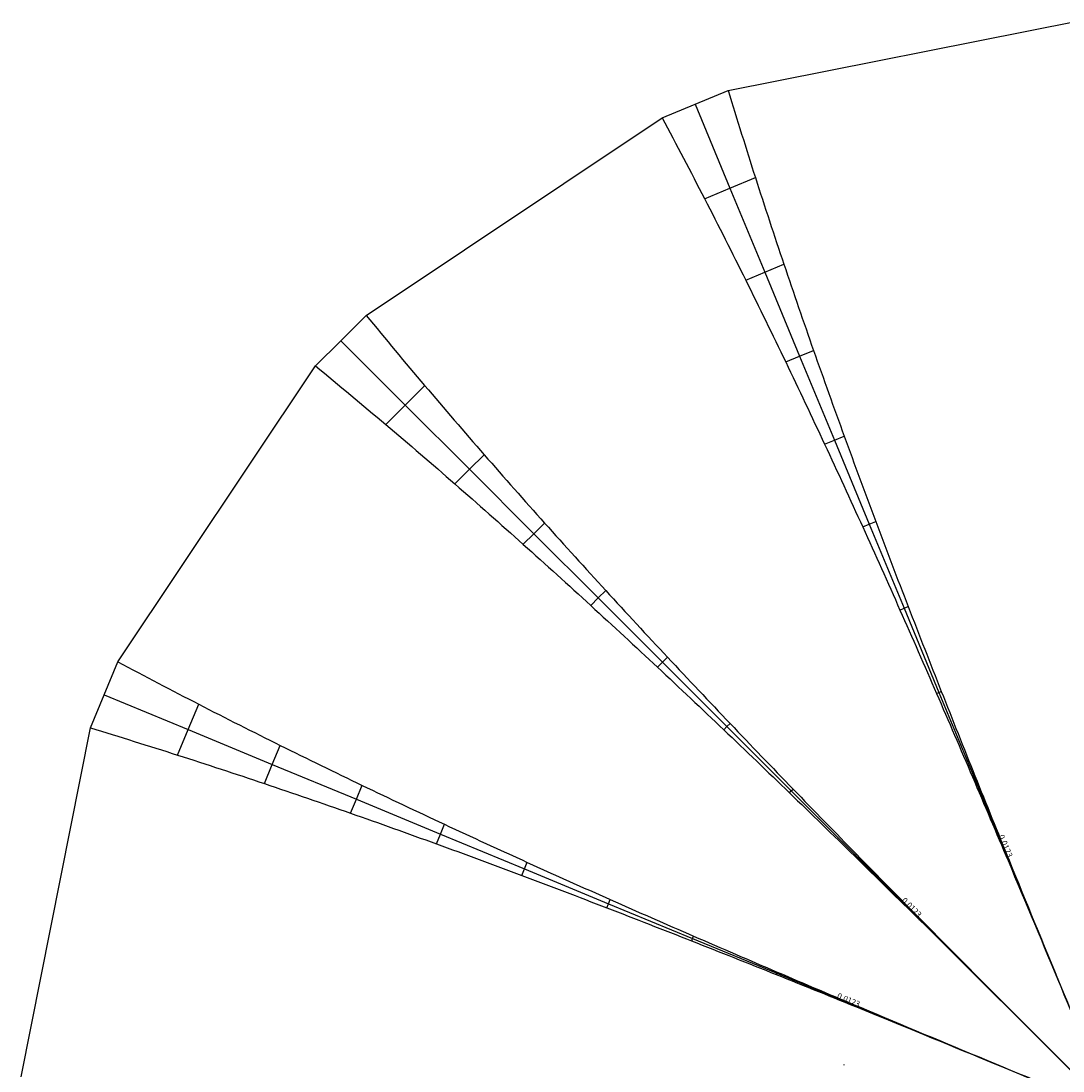
# Model space of a CAD drawing. Extents: x -36.4 to 11.6, y -24.7 to 23.3.
# Drawn here: x -36.4 to -13.5, y 0.3 to 23.3 of the extents above; entities that cross this region are included whole.
import ezdxf

# ---------------------------------------------------------------- set-up
doc = ezdxf.new("R2010")
doc.units = 0
doc.header["$MEASUREMENT"] = 0
doc.layers.add('DEFAULT', color=7, linetype='CONTINUOUS')
doc.styles.add('ARIAL', font='txt')

msp = doc.modelspace()

# ---------------------------------------------------------------- linework, layer by layer
at = {"layer": 'DEFAULT'}
for p, q in [((-20.844, 21.822), (-13.17, 23.348)), ((-21.569, 21.521), (-20.844, 21.822)), ((-22.295, 21.221), (-21.569, 21.521)), ((-21.569, 21.521), (-20.804, 19.674)), ((-28.8, 16.874), (-22.295, 21.221)), ((-20.804, 19.674), (-20.245, 19.905)), ((-21.363, 19.442), (-20.804, 19.674)), ((-20.804, 19.674), (-20.038, 17.826)), ((-20.458, 17.652), (-20.038, 17.826)), ((-20.038, 17.826), (-19.619, 18)), ((-20.038, 17.826), (-19.273, 15.978)), ((-29.355, 16.319), (-28.8, 16.874)), ((-29.911, 15.764), (-29.355, 16.319)), ((-29.355, 16.319), (-27.941, 14.905)), ((-19.579, 15.851), (-19.273, 15.978)), ((-19.273, 15.978), (-18.967, 16.105)), ((-19.273, 15.978), (-18.508, 14.13)), ((-34.257, 9.258), (-29.911, 15.764)), ((-27.941, 14.905), (-27.513, 15.332)), ((-28.369, 14.477), (-27.941, 14.905)), ((-27.941, 14.905), (-26.527, 13.491)), ((-18.723, 14.041), (-18.508, 14.13)), ((-18.508, 14.13), (-18.293, 14.22)), ((-18.508, 14.13), (-17.742, 12.283)), ((-26.527, 13.491), (-26.206, 13.812)), ((-26.848, 13.169), (-26.527, 13.491)), ((-26.527, 13.491), (-25.113, 12.076)), ((-25.113, 12.076), (-24.878, 12.31)), ((-17.887, 12.223), (-17.742, 12.283)), ((-17.742, 12.283), (-17.598, 12.342)), ((-17.742, 12.283), (-16.977, 10.435)), ((-25.347, 11.842), (-25.113, 12.076)), ((-25.113, 12.076), (-23.699, 10.662)), ((-23.863, 10.498), (-23.699, 10.662)), ((-23.699, 10.662), (-23.534, 10.827)), ((-23.699, 10.662), (-22.284, 9.248)), ((-17.068, 10.397), (-16.977, 10.435)), ((-16.977, 10.435), (-16.886, 10.473)), ((-16.977, 10.435), (-16.212, 8.587)), ((-34.558, 8.533), (-34.257, 9.258)), ((-22.395, 9.138), (-22.284, 9.248)), ((-22.284, 9.248), (-22.174, 9.358)), ((-22.284, 9.248), (-20.87, 7.834)), ((-16.264, 8.565), (-16.212, 8.587)), ((-16.212, 8.587), (-16.159, 8.609)), ((-16.212, 8.587), (-15.446, 6.739)), ((-34.858, 7.807), (-34.558, 8.533)), ((-34.558, 8.533), (-32.71, 7.767)), ((-32.71, 7.767), (-32.479, 8.326)), ((-20.87, 7.834), (-20.801, 7.903)), ((-36.385, 0.134), (-34.858, 7.807)), ((-32.942, 7.208), (-32.71, 7.767)), ((-32.71, 7.767), (-30.862, 7.002)), ((-20.94, 7.764), (-20.87, 7.834)), ((-20.87, 7.834), (-19.456, 6.419)), ((-30.862, 7.002), (-30.689, 7.422)), ((-31.036, 6.582), (-30.862, 7.002)), ((-30.862, 7.002), (-29.015, 6.237)), ((-15.473, 6.728), (-15.446, 6.739)), ((-15.446, 6.739), (-15.419, 6.75)), ((-15.446, 6.739), (-14.681, 4.892)), ((-29.015, 6.237), (-28.888, 6.543)), ((-29.142, 5.931), (-29.015, 6.237)), ((-29.015, 6.237), (-27.167, 5.471)), ((-19.496, 6.379), (-19.456, 6.419)), ((-19.456, 6.419), (-19.416, 6.46)), ((-19.456, 6.419), (-18.042, 5.005)), ((-27.167, 5.471), (-27.078, 5.686)), ((-27.256, 5.256), (-27.167, 5.471)), ((-27.167, 5.471), (-25.319, 4.706)), ((-25.319, 4.706), (-25.259, 4.85)), ((-18.062, 4.985), (-18.042, 5.005)), ((-18.042, 5.005), (-18.021, 5.026)), ((-18.042, 5.005), (-16.628, 3.591)), ((-14.692, 4.887), (-14.681, 4.892)), ((-14.681, 4.892), (-13.916, 3.044)), ((-25.379, 4.562), (-25.319, 4.706)), ((-25.319, 4.706), (-23.471, 3.941)), ((-23.509, 3.85), (-23.471, 3.941)), ((-23.471, 3.941), (-23.434, 4.031)), ((-23.471, 3.941), (-21.624, 3.175)), ((-16.636, 3.582), (-16.628, 3.591)), ((-16.628, 3.591), (-15.213, 2.177)), ((-21.645, 3.123), (-21.624, 3.175)), ((-21.624, 3.175), (-21.602, 3.228)), ((-21.624, 3.175), (-19.776, 2.41)), ((-13.916, 3.044), (-13.15, 1.196)), ((-19.787, 2.383), (-19.776, 2.41)), ((-19.776, 2.41), (-19.765, 2.437)), ((-19.776, 2.41), (-17.928, 1.645)), ((-15.213, 2.177), (-13.799, 0.763)), ((-17.933, 1.633), (-17.928, 1.645)), ((-17.928, 1.645), (-16.08, 0.879)), ((-16.08, 0.879), (-14.233, 0.114)), ((-13.799, 0.763), (-12.385, -0.652)), ((-18.294, 0.39), (-18.292, 0.402))]:
    msp.add_line(p, q, dxfattribs=at)
for points, knots in [([(-20.844, 21.822), (-20.647, 21.182), (-20.251, 19.904), (-19.623, 17.999), (-18.971, 16.104), (-18.296, 14.219), (-17.602, 12.341), (-16.889, 10.472), (-16.161, 8.608), (-15.421, 6.75), (-14.171, 3.66), (-13.15, 1.196), (-12.385, -0.652)], [0, 0, 0, 0, 2.008124, 4.013722, 6.017493, 8.019939, 10.021456, 12.022265, 14.022685, 16.022924, 18.022988, 24.022909, 24.022909, 24.022909, 24.022909]), ([(-22.295, 21.221), (-21.982, 20.629), (-21.358, 19.446), (-20.455, 17.654), (-19.576, 15.854), (-18.72, 14.043), (-17.884, 12.225), (-17.065, 10.399), (-16.262, 8.566), (-15.472, 6.729), (-14.17, 3.66), (-13.153, 1.195), (-12.385, -0.652)], [0, 0, 0, 0, 2.00813, 4.01381, 6.017595, 8.019974, 10.021467, 12.02233, 14.022737, 16.022892, 18.023031, 24.022954, 24.022954, 24.022954, 24.022954]), ([(-28.8, 16.874), (-28.373, 16.359), (-27.519, 15.329), (-26.209, 13.81), (-24.882, 12.308), (-23.537, 10.824), (-22.177, 9.356), (-20.803, 7.901), (-19.418, 6.458), (-18.022, 5.025), (-15.685, 2.648), (-13.799, 0.763), (-12.385, -0.652)], [0, 0, 0, 0, 2.008169, 4.013803, 6.017648, 8.020057, 10.021511, 12.022324, 14.022734, 16.022977, 18.023028, 24.022983, 24.022983, 24.022983, 24.022983]), ([(-29.911, 15.764), (-29.395, 15.337), (-28.366, 14.482), (-26.846, 13.173), (-25.345, 11.845), (-23.861, 10.5), (-22.393, 9.14), (-20.938, 7.766), (-19.495, 6.381), (-18.061, 4.986), (-15.684, 2.649), (-13.801, 0.76), (-12.385, -0.652)], [0, 0, 0, 0, 2.008169, 4.013803, 6.017648, 8.020057, 10.021511, 12.022324, 14.022734, 16.022977, 18.023028, 24.022983, 24.022983, 24.022983, 24.022983]), ([(-34.257, 9.258), (-33.666, 8.945), (-32.482, 8.321), (-30.691, 7.418), (-28.89, 6.539), (-27.08, 5.683), (-25.261, 4.847), (-23.435, 4.029), (-21.603, 3.226), (-19.766, 2.435), (-16.696, 1.134), (-14.233, 0.114), (-12.385, -0.652)], [0, 0, 0, 0, 2.00813, 4.01381, 6.017595, 8.019974, 10.021467, 12.02233, 14.022737, 16.022892, 18.023031, 24.022954, 24.022954, 24.022954, 24.022954]), ([(-34.858, 7.807), (-34.219, 7.61), (-32.941, 7.214), (-31.036, 6.586), (-29.141, 5.935), (-27.255, 5.26), (-25.378, 4.565), (-23.508, 3.852), (-21.645, 3.125), (-19.786, 2.385), (-16.696, 1.135), (-14.234, 0.111), (-12.385, -0.652)], [0, 0, 0, 0, 2.008124, 4.013722, 6.017493, 8.019939, 10.021456, 12.022265, 14.022685, 16.022924, 18.022988, 24.022909, 24.022909, 24.022909, 24.022909])]:
    msp.add_open_spline(points, degree=3, knots=knots, dxfattribs=at)

# ---------------------------------------------------------------- texts
at = {"layer": 'DEFAULT', "style": 'ARIAL'}
for rotation, p in [(292.5, (-14.903, 5.428)), (292.5, (-14.903, 5.428)), (315, (-17.038, 4.001)), (315, (-17.038, 4.001)), (337.5, (-18.464, 1.867)), (337.5, (-18.464, 1.867))]:
    msp.add_text('0.0123', height=0.1263, rotation=rotation, dxfattribs=at).set_placement(p)

doc.saveas('drawing.dxf')
